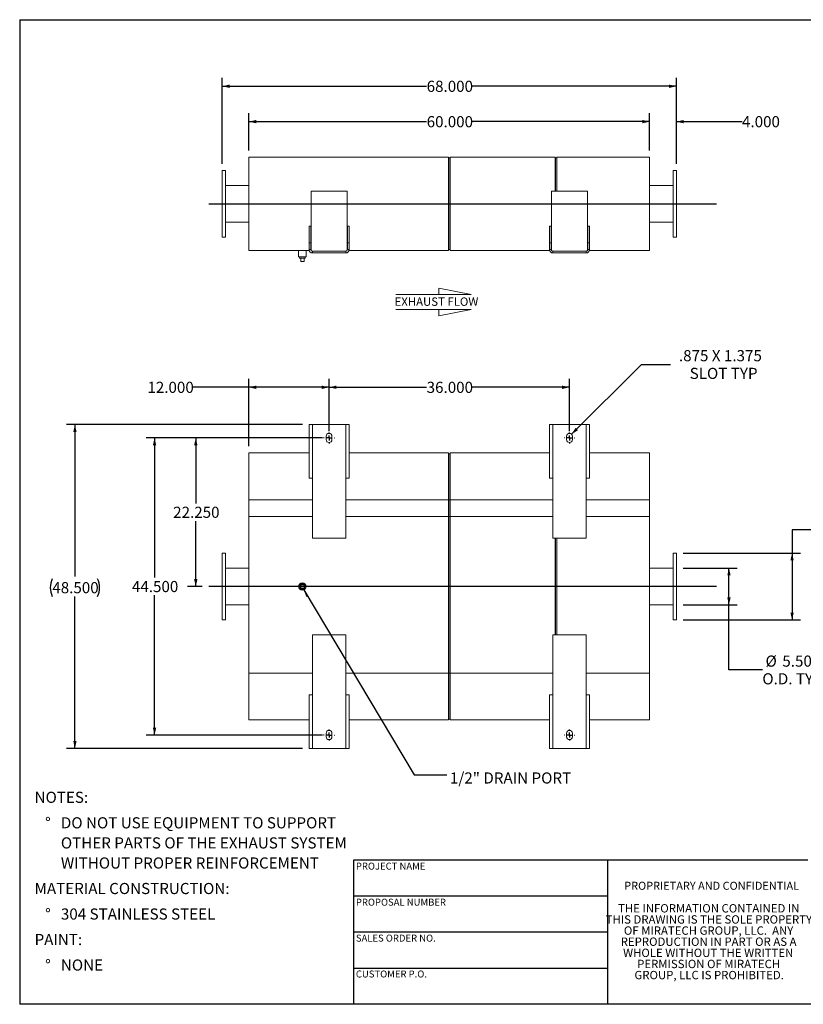
# Model space of a CAD drawing. Units: inches. Extents: x 0.5 to 10.5, y 0.5 to 7.9.
# Drawn here: x 0.5 to 6.4, y 0.5 to 7.9 of the extents above; entities that cross this region are included whole.
import ezdxf

# ---------------------------------------------------------------- set-up
doc = ezdxf.new("R2010")
doc.units = ezdxf.units.IN
doc.header["$MEASUREMENT"] = 0
doc.layers.add('FORMAT', color=7, linetype='Continuous')
doc.styles.add('SLDTEXTSTYLE0', font='TXT', dxfattribs={"width": 0.75})
doc.styles.add('SLDTEXTSTYLE3', font='TXT', dxfattribs={"width": 0.7})
doc.dimstyles.new('SLDDIMSTYLE0', dxfattribs={"dimtxt": 0.083333, "dimasz": 0.055, "dimexe": 0, "dimexo": 0.0625, "dimgap": 0.020833, "dimtad": 0, "dimtih": 1, "dimtoh": 1, "dimdec": 3, "dimlfac": 20, "dimrnd": 1e-09, "dimzin": 4, "dimdsep": 46, "dimtxsty": 'SLDTEXTSTYLE0', "dimsah": 1, "dimcen": 0.09, "dimadec": 0, "dimazin": 1, "dimtfac": 1, "dimtdec": 4, "dimtofl": 0, "dimtmove": 0, "dimatfit": 3, "dimfxl": 0, "dimfrac": 2, "dimtolj": 1, "dimtzin": 12, "dimarcsym": 0})
doc.dimstyles.new('SLDDIMSTYLE1', dxfattribs={"dimtxt": 0.083333, "dimasz": 0.055, "dimexe": 0, "dimexo": 0.0625, "dimgap": 0.020833, "dimtad": 0, "dimtih": 1, "dimtoh": 1, "dimdec": 3, "dimlfac": 20, "dimrnd": 1e-09, "dimzin": 12, "dimdsep": 46, "dimtxsty": 'SLDTEXTSTYLE0', "dimsah": 1, "dimcen": 0, "dimadec": 0, "dimazin": 3, "dimtfac": 1, "dimtdec": 4, "dimtofl": 0, "dimtmove": 0, "dimatfit": 3, "dimfxl": 0, "dimfrac": 2, "dimtolj": 1, "dimtzin": 12, "dimarcsym": 0})
doc.dimstyles.new('SLDDIMSTYLE2', dxfattribs={"dimtxt": 0.18, "dimasz": 0.055, "dimexe": 0, "dimexo": 0.0625, "dimgap": 0, "dimtad": 0, "dimtih": 1, "dimtoh": 1, "dimdec": 0, "dimrnd": 1e-09, "dimzin": 0, "dimdsep": 46, "dimtxsty": 'Standard', "dimsah": 1, "dimcen": 0.09, "dimadec": 0, "dimazin": 0, "dimtfac": 0.055, "dimtdec": 0, "dimtofl": 0, "dimtmove": 0, "dimatfit": 3, "dimfxl": 0, "dimfrac": 2, "dimtolj": 1, "dimtzin": 0, "dimarcsym": 0})
doc.dimstyles.new('SLDDIMSTYLE3', dxfattribs={"dimtxt": 0.083333, "dimasz": 0.055, "dimexe": 0, "dimexo": 0.0625, "dimgap": 0.020833, "dimtad": 0, "dimtih": 1, "dimtoh": 1, "dimdec": 3, "dimlfac": 20, "dimrnd": 1e-09, "dimzin": 4, "dimdsep": 46, "dimtxsty": 'SLDTEXTSTYLE0', "dimsah": 1, "dimcen": 0.09, "dimadec": 0, "dimazin": 1, "dimtfac": 1, "dimtdec": 4, "dimtmove": 0, "dimatfit": 0, "dimfxl": 0, "dimfrac": 2, "dimtolj": 1, "dimtzin": 12, "dimarcsym": 0})

# ---------------------------------------------------------------- blocks, each defined once
blk = doc.blocks.new('Flow Arrow - Exhaust Flow')
at = {"color": 7, "linetype": 'Continuous', "lineweight": 0}
for p, q in [((187.51, 456.2), (171.88, 459.22)), ((171.88, 459.22), (171.88, 456.2)), ((151.3, 456.2), (187.51, 456.2)), ((151.3, 448.97), (187.51, 448.97)), ((187.51, 448.97), (171.88, 445.94)), ((171.88, 445.94), (171.88, 448.97))]:
    blk.add_line(p, q, dxfattribs=at)
at = {"color": 7, "linetype": 'Continuous', "lineweight": 0, "insert": (150.76, 454.72), "char_height": 4, "attachment_point": 1, "style": 'SLDTEXTSTYLE0'}
blk.add_mtext('EXHAUST FLOW', dxfattribs=at)
blk = doc.blocks.new('SW_NOTE_0')
at = {"layer": 'FORMAT', "color": 0, "attachment_point": 1, "style": 'SLDTEXTSTYLE0'}
for s, insert, char_height in [('NOTES:', (0, 0.1074), 0.08333), ('%%d', (0.0787, -0.0837), 0.08333), ('DO NOT USE EQUIPMENT TO SUPPORT', (0.1969, -0.0837), 0.083333), ('OTHER PARTS OF THE EXHAUST SYSTEM', (0.1969, -0.2342), 0.083333), ('WITHOUT PROPER REINFORCEMENT', (0.1969, -0.3847), 0.083333), ('MATERIAL CONSTRUCTION:', (0, -0.5758), 0.083333), ('%%d', (0.0787, -0.7669), 0.08333), ('304 STAINLESS STEEL', (0.1969, -0.7669), 0.083333), ('PAINT:', (0, -0.958), 0.08333), ('%%d', (0.0787, -1.1491), 0.08333), ('NONE', (0.1969, -1.1491), 0.08333)]:
    blk.add_mtext(s, dxfattribs=dict(at, insert=insert, char_height=char_height))
blk = doc.blocks.new('SW_NOTE_2')
at = {"layer": 'FORMAT', "color": 0, "char_height": 0.0625, "attachment_point": 2, "style": 'SLDTEXTSTYLE3'}
for s, insert in [('THE INFORMATION CONTAINED IN', (0.5811, 0.0806)), ('THIS DRAWING IS THE SOLE PROPERTY', (0.582, -0.0028)), ('OF MIRATECH GROUP, LLC.  ANY', (0.58, -0.0861)), ('REPRODUCTION IN PART OR AS A', (0.58, -0.1694)), ('WHOLE WITHOUT THE WRITTEN', (0.5768, -0.2528)), ('PERMISSION OF MIRATECH', (0.5805, -0.3361)), ('GROUP, LLC IS PROHIBITED.', (0.5841, -0.4194))]:
    blk.add_mtext(s, dxfattribs=dict(at, insert=insert))
blk = doc.blocks.new('_D')
at = {"layer": 'FORMAT'}
for p, q in [((2.7658, 4.7421), (1.7556, 4.7421)), ((1.8181, 4.7421), (1.8181, 4.252)), ((1.8181, 3.6296), (1.8181, 4.1196)), ((1.8658, 3.6296), (1.7556, 3.6296))]:
    blk.add_line(p, q, dxfattribs=at)
for points in [[(1.8181, 4.7421), (1.8056, 4.6871), (1.8306, 4.6871)], [(1.8181, 3.6296), (1.8306, 3.6846), (1.8056, 3.6846)]]:
    blk.add_solid(points, dxfattribs=at)
at = {"layer": 'FORMAT', "insert": (1.6488, 4.2271), "char_height": 0.08333, "attachment_point": 1, "style": 'SLDTEXTSTYLE0'}
blk.add_mtext('22.250', dxfattribs=at)
blk = doc.blocks.new('_D_1')
at = {"layer": 'FORMAT'}
for p, q in [((2.8158, 4.7921), (2.8158, 5.1842)), ((4.6158, 4.7921), (4.6158, 5.1842)), ((2.8158, 5.1217), (3.5465, 5.1217)), ((4.6158, 5.1217), (3.8851, 5.1217))]:
    blk.add_line(p, q, dxfattribs=at)
for points in [[(2.8158, 5.1217), (2.8708, 5.1092), (2.8708, 5.1342)], [(4.6158, 5.1217), (4.5608, 5.1342), (4.5608, 5.1092)]]:
    blk.add_solid(points, dxfattribs=at)
at = {"layer": 'FORMAT', "insert": (3.5465, 5.1629), "char_height": 0.08333, "attachment_point": 1, "style": 'SLDTEXTSTYLE0'}
blk.add_mtext('36.000', dxfattribs=at)
blk = doc.blocks.new('_D_2')
at = {"layer": 'FORMAT'}
for p, q in [((2.7658, 4.7421), (1.447, 4.7421)), ((1.5095, 4.7421), (1.5095, 3.6958)), ((1.5095, 2.5171), (1.5095, 3.5634)), ((2.7658, 2.5171), (1.447, 2.5171))]:
    blk.add_line(p, q, dxfattribs=at)
for points in [[(1.5095, 4.7421), (1.497, 4.6871), (1.522, 4.6871)], [(1.5095, 2.5171), (1.522, 2.5721), (1.497, 2.5721)]]:
    blk.add_solid(points, dxfattribs=at)
at = {"layer": 'FORMAT', "insert": (1.3402, 3.6708), "char_height": 0.08333, "attachment_point": 1, "style": 'SLDTEXTSTYLE0'}
blk.add_mtext('44.500', dxfattribs=at)
blk = doc.blocks.new('_D_3')
at = {"layer": 'FORMAT'}
for p, q in [((2.2158, 4.6796), (2.2158, 5.1842)), ((2.8158, 4.7921), (2.8158, 5.1842)), ((2.2158, 5.1217), (1.7946, 5.1217)), ((2.8158, 5.1217), (2.2158, 5.1217))]:
    blk.add_line(p, q, dxfattribs=at)
for points in [[(2.2158, 5.1217), (2.2708, 5.1092), (2.2708, 5.1342)], [(2.8158, 5.1217), (2.7608, 5.1342), (2.7608, 5.1092)]]:
    blk.add_solid(points, dxfattribs=at)
at = {"layer": 'FORMAT', "insert": (1.456, 5.1629), "char_height": 0.08333, "attachment_point": 1, "style": 'SLDTEXTSTYLE0'}
blk.add_mtext('12.000', dxfattribs=at)
blk = doc.blocks.new('_D_4')
at = {"layer": 'FORMAT'}
for p, q in [((2.6158, 4.8421), (0.8509, 4.8421)), ((0.9134, 4.8421), (0.9134, 3.7042)), ((0.9134, 2.4171), (0.9134, 3.5549)), ((2.6158, 2.4171), (0.8509, 2.4171))]:
    blk.add_line(p, q, dxfattribs=at)
for centre, start, end in [((0.8766, 3.6211), 153.43495, 206.56505), ((0.9503, 3.6211), 333.43495, 26.56505)]:
    blk.add_arc(centre, 0.148, start, end, dxfattribs=at)
for points in [[(0.9134, 4.8421), (0.9009, 4.7871), (0.9259, 4.7871)], [(0.9134, 2.4171), (0.9259, 2.4721), (0.9009, 2.4721)]]:
    blk.add_solid(points, dxfattribs=at)
at = {"layer": 'FORMAT', "insert": (0.7442, 3.6624), "char_height": 0.08333, "attachment_point": 1, "style": 'SLDTEXTSTYLE0'}
blk.add_mtext('48.500', dxfattribs=at)
blk = doc.blocks.new('_D_5')
at = {"layer": 'FORMAT'}
for p, q in [((4.6313, 4.7701), (5.1538, 5.2925)), ((5.1538, 5.2925), (5.3725, 5.2925))]:
    blk.add_line(p, q, dxfattribs=at)
blk.add_solid([(4.6313, 4.7701), (4.679, 4.8001), (4.6613, 4.8178)], dxfattribs=at)
at = {"layer": 'FORMAT', "attachment_point": 1, "style": 'SLDTEXTSTYLE0'}
for s, insert, char_height in [('.875 X 1.375', (5.435, 5.4), 0.083333), ('SLOT TYP', (5.5156, 5.2675), 0.08333)]:
    blk.add_mtext(s, dxfattribs=dict(at, insert=insert, char_height=char_height))
blk = doc.blocks.new('_D_6')
at = {"layer": 'FORMAT'}
for p, q in [((6.532, 4.0546), (6.282, 4.0546)), ((6.282, 4.0546), (6.282, 3.8796)), ((5.4658, 3.8796), (6.3445, 3.8796)), ((6.282, 3.8796), (6.282, 3.3796)), ((5.4658, 3.3796), (6.3445, 3.3796))]:
    blk.add_line(p, q, dxfattribs=at)
for points in [[(6.282, 3.8796), (6.2695, 3.8246), (6.2945, 3.8246)], [(6.282, 3.3796), (6.2945, 3.4346), (6.2695, 3.4346)]]:
    blk.add_solid(points, dxfattribs=at)
at = {"layer": 'FORMAT', "char_height": 0.08333, "attachment_point": 1, "style": 'SLDTEXTSTYLE0'}
for s, insert in [('%%c', (6.532, 4.1604)), ('10.000', (6.6577, 4.1604)), ('O.D. TYP', (6.539, 4.028))]:
    blk.add_mtext(s, dxfattribs=dict(at, insert=insert))
blk = doc.blocks.new('_D_7')
at = {"layer": 'FORMAT'}
for p, q in [((5.4658, 3.7671), (5.872, 3.7671)), ((5.8095, 3.4921), (5.8095, 3.7671)), ((5.4658, 3.4921), (5.872, 3.4921)), ((5.8095, 3.0065), (5.8095, 3.4921)), ((6.0595, 3.0065), (5.8095, 3.0065))]:
    blk.add_line(p, q, dxfattribs=at)
for points in [[(5.8095, 3.7671), (5.797, 3.7121), (5.822, 3.7121)], [(5.8095, 3.4921), (5.822, 3.5471), (5.797, 3.5471)]]:
    blk.add_solid(points, dxfattribs=at)
at = {"layer": 'FORMAT', "char_height": 0.08333, "attachment_point": 1, "style": 'SLDTEXTSTYLE0'}
for s, insert in [('%%c', (6.0833, 3.1123)), ('5.500', (6.2091, 3.1123)), ('O.D. TYP', (6.0595, 2.9799))]:
    blk.add_mtext(s, dxfattribs=dict(at, insert=insert))
blk = doc.blocks.new('SW_CENTERMARKSYMBOL_0')
at = {"layer": 'FORMAT', "color": 0}
for p, q in [((-0.0375, 0), (-0.040625, 0)), ((0, 0), (-0.01875, 0)), ((0, 0.0375), (0, 0.040625)), ((0, 0), (0, 0.01875)), ((0, 0), (0, -0.01875)), ((0, 0), (0.01875, 0)), ((0.0375, 0), (0.040625, 0)), ((0, -0.0375), (0, -0.040625))]:
    blk.add_line(p, q, dxfattribs=at)
blk = doc.blocks.new('SW_CENTERMARKSYMBOL_1')
at = {"layer": 'FORMAT', "color": 0}
for p, q in [((-0.0375, 0), (-0.040625, 0)), ((0, 0), (-0.01875, 0)), ((0, 0.0375), (0, 0.040625)), ((0, 0), (0, 0.01875)), ((0, 0), (0, -0.01875)), ((0, 0), (0.01875, 0)), ((0.0375, 0), (0.040625, 0)), ((0, -0.0375), (0, -0.040625))]:
    blk.add_line(p, q, dxfattribs=at)
blk = doc.blocks.new('SW_CENTERMARKSYMBOL_2')
at = {"layer": 'FORMAT', "color": 0}
for p, q in [((-0.0375, 0), (-0.040625, 0)), ((0, 0), (-0.01875, 0)), ((0, 0.0375), (0, 0.040625)), ((0, 0), (0, 0.01875)), ((0, 0), (0, -0.01875)), ((0, 0), (0.01875, 0)), ((0.0375, 0), (0.040625, 0)), ((0, -0.0375), (0, -0.040625))]:
    blk.add_line(p, q, dxfattribs=at)
blk = doc.blocks.new('SW_CENTERMARKSYMBOL_3')
at = {"layer": 'FORMAT', "color": 0}
for p, q in [((-0.0375, 0), (-0.040625, 0)), ((0, 0), (-0.01875, 0)), ((0, 0.0375), (0, 0.040625)), ((0, 0), (0, 0.01875)), ((0, 0), (0, -0.01875)), ((0, 0), (0.01875, 0)), ((0.0375, 0), (0.040625, 0)), ((0, -0.0375), (0, -0.040625))]:
    blk.add_line(p, q, dxfattribs=at)
blk = doc.blocks.new('_D_8')
at = {"layer": 'FORMAT'}
for p, q in [((2.2158, 6.8964), (2.2158, 7.1739)), ((5.2158, 6.8964), (5.2158, 7.1739)), ((2.2158, 7.1114), (3.5465, 7.1114)), ((5.2158, 7.1114), (3.8851, 7.1114))]:
    blk.add_line(p, q, dxfattribs=at)
for points in [[(2.2158, 7.1114), (2.2708, 7.0989), (2.2708, 7.1239)], [(5.2158, 7.1114), (5.1608, 7.1239), (5.1608, 7.0989)]]:
    blk.add_solid(points, dxfattribs=at)
at = {"layer": 'FORMAT', "insert": (3.5465, 7.1527), "char_height": 0.08333, "attachment_point": 1, "style": 'SLDTEXTSTYLE0'}
blk.add_mtext('60.000', dxfattribs=at)
blk = doc.blocks.new('_D_9')
at = {"layer": 'FORMAT'}
for p, q in [((2.0158, 6.7964), (2.0158, 7.4389)), ((2.0158, 7.3764), (3.5465, 7.3764)), ((5.4158, 7.3764), (3.8851, 7.3764)), ((5.4158, 6.7964), (5.4158, 7.4389))]:
    blk.add_line(p, q, dxfattribs=at)
for points in [[(2.0158, 7.3764), (2.0708, 7.3639), (2.0708, 7.3889)], [(5.4158, 7.3764), (5.3608, 7.3889), (5.3608, 7.3639)]]:
    blk.add_solid(points, dxfattribs=at)
at = {"layer": 'FORMAT', "insert": (3.5465, 7.4176), "char_height": 0.08333, "attachment_point": 1, "style": 'SLDTEXTSTYLE0'}
blk.add_mtext('68.000', dxfattribs=at)
blk = doc.blocks.new('_D_10')
at = {"layer": 'FORMAT'}
for p, q in [((5.2158, 6.8964), (5.2158, 7.1739)), ((5.4158, 6.7964), (5.4158, 7.1739)), ((5.2158, 7.1114), (5.0908, 7.1114)), ((5.4158, 7.1114), (5.9072, 7.1114))]:
    blk.add_line(p, q, dxfattribs=at)
for points in [[(5.2158, 7.1114), (5.1608, 7.1239), (5.1608, 7.0989)], [(5.4158, 7.1114), (5.4708, 7.0989), (5.4708, 7.1239)]]:
    blk.add_solid(points, dxfattribs=at)
at = {"layer": 'FORMAT', "insert": (5.9072, 7.1527), "char_height": 0.08333, "attachment_point": 1, "style": 'SLDTEXTSTYLE0'}
blk.add_mtext('4.000', dxfattribs=at)

msp = doc.modelspace()

# ---------------------------------------------------------------- linework, layer by layer
at = {"color": 7, "linetype": 'Continuous', "lineweight": 15}
for p, q in [((2.215811, 6.146445), (2.215811, 6.846445)), ((2.215811, 6.846445), (3.709561, 6.846445)), ((3.709561, 6.146445), (3.709561, 6.846445)), ((3.709561, 6.840195), (3.710036, 6.840195)), ((3.709561, 6.840195), (3.722061, 6.840195)), ((3.710036, 6.152695), (3.710036, 6.840195)), ((3.719174, 6.840195), (3.722061, 6.840195)), ((3.719174, 6.152695), (3.719174, 6.840195)), ((3.722061, 6.146445), (3.722061, 6.846445)), ((3.722061, 6.846445), (4.509561, 6.846445)), ((4.509561, 6.590195), (4.509561, 6.846445)), ((4.509561, 6.840195), (4.509799, 6.840195)), ((4.509561, 6.840195), (4.522061, 6.840195)), ((4.509799, 6.590195), (4.509799, 6.840195)), ((4.522061, 6.840195), (4.521586, 6.840195)), ((4.521586, 6.840195), (4.521586, 6.590195)), ((4.522061, 6.846445), (5.215811, 6.846445)), ((4.522061, 6.590195), (4.522061, 6.846445)), ((5.215811, 6.146445), (5.215811, 6.846445)), ((2.040811, 6.746445), (2.015811, 6.746445)), ((2.015811, 6.746445), (2.015811, 6.246445)), ((2.040811, 6.746445), (2.040811, 6.246445)), ((5.415811, 6.746445), (5.390811, 6.746445)), ((5.390811, 6.246445), (5.390811, 6.746445)), ((5.415811, 6.246445), (5.415811, 6.746445)), ((2.215811, 6.633945), (2.040811, 6.633945)), ((2.681436, 6.590195), (2.681436, 6.152695)), ((2.950186, 6.590195), (2.681436, 6.590195)), ((2.950186, 6.152695), (2.950186, 6.590195)), ((4.481436, 6.590195), (4.481436, 6.152695)), ((4.750186, 6.590195), (4.481436, 6.590195)), ((4.750186, 6.152695), (4.750186, 6.590195)), ((5.390811, 6.633945), (5.215811, 6.633945)), ((2.040811, 6.358945), (2.215811, 6.358945)), ((5.215811, 6.358945), (5.390811, 6.358945)), ((2.678311, 6.327695), (2.665811, 6.327695)), ((2.665811, 6.202695), (2.665811, 6.327695)), ((2.678311, 6.202695), (2.678311, 6.327695)), ((2.953311, 6.327695), (2.965811, 6.327695)), ((2.953311, 6.327695), (2.953311, 6.202695)), ((2.965811, 6.327695), (2.965811, 6.202695)), ((4.478311, 6.327695), (4.465811, 6.327695)), ((4.465811, 6.202695), (4.465811, 6.327695)), ((4.478311, 6.202695), (4.478311, 6.327695)), ((4.753311, 6.327695), (4.765811, 6.327695)), ((4.753311, 6.327695), (4.753311, 6.202695)), ((4.765811, 6.327695), (4.765811, 6.202695)), ((2.015811, 6.246445), (2.040811, 6.246445)), ((2.678311, 6.202695), (2.665811, 6.202695)), ((2.665811, 6.202695), (2.665811, 6.152695)), ((2.678311, 6.202695), (2.678311, 6.152695)), ((2.953311, 6.152695), (2.953311, 6.202695)), ((2.953311, 6.202695), (2.965811, 6.202695)), ((2.965811, 6.152695), (2.965811, 6.202695)), ((4.478311, 6.202695), (4.465811, 6.202695)), ((4.465811, 6.202695), (4.465811, 6.152695)), ((4.478311, 6.202695), (4.478311, 6.152695)), ((4.753311, 6.202695), (4.765811, 6.202695)), ((4.753311, 6.152695), (4.753311, 6.202695)), ((4.765811, 6.152695), (4.765811, 6.202695)), ((5.390811, 6.246445), (5.415811, 6.246445)), ((2.215811, 6.146445), (2.666605, 6.146445)), ((2.587686, 6.146445), (2.587686, 6.09957)), ((2.643936, 6.09957), (2.643936, 6.146445)), ((2.678311, 6.152695), (2.665811, 6.152695)), ((2.679986, 6.146445), (2.683111, 6.146445)), ((2.690811, 6.127695), (2.690811, 6.140195)), ((2.940811, 6.140195), (2.690811, 6.140195)), ((2.940811, 6.127695), (2.690811, 6.127695)), ((2.940811, 6.127695), (2.940811, 6.140195)), ((2.948512, 6.146445), (2.951637, 6.146445)), ((2.953311, 6.152695), (2.965811, 6.152695)), ((2.965018, 6.146445), (3.709561, 6.146445)), ((3.709561, 6.152695), (3.710036, 6.152695)), ((3.709561, 6.152695), (3.722061, 6.152695)), ((3.719174, 6.152695), (3.722061, 6.152695)), ((3.722061, 6.146445), (4.466605, 6.146445)), ((4.478311, 6.152695), (4.465811, 6.152695)), ((4.479986, 6.146445), (4.483111, 6.146445)), ((4.490811, 6.127695), (4.490811, 6.140195)), ((4.740811, 6.140195), (4.490811, 6.140195)), ((4.740811, 6.127695), (4.490811, 6.127695)), ((4.740811, 6.127695), (4.740811, 6.140195)), ((4.748512, 6.146445), (4.751637, 6.146445)), ((4.753311, 6.152695), (4.765811, 6.152695)), ((4.765018, 6.146445), (5.215811, 6.146445)), ((2.643936, 6.09957), (2.587686, 6.09957)), ((2.594936, 6.09957), (2.594936, 6.08957)), ((2.594936, 6.08957), (2.636686, 6.08957)), ((2.603311, 6.06457), (2.603311, 6.08957)), ((2.603311, 6.06457), (2.628311, 6.06457)), ((2.628311, 6.06457), (2.628311, 6.08957)), ((2.636686, 6.08957), (2.636686, 6.09957)), ((2.665811, 4.842082), (2.665811, 4.442082)), ((2.665811, 4.842082), (2.690811, 4.842082)), ((2.690811, 4.842082), (2.690811, 4.442082)), ((2.940811, 4.842082), (2.690811, 4.842082)), ((2.940811, 4.442082), (2.940811, 4.842082)), ((2.940811, 4.842082), (2.965811, 4.842082)), ((2.965811, 4.442082), (2.965811, 4.842082)), ((4.465811, 4.842082), (4.465811, 4.442082)), ((4.465811, 4.842082), (4.490811, 4.842082)), ((4.490811, 4.842082), (4.490811, 4.442082)), ((4.740811, 4.842082), (4.490811, 4.842082)), ((4.740811, 4.442082), (4.740811, 4.842082)), ((4.740811, 4.842082), (4.765811, 4.842082)), ((4.765811, 4.442082), (4.765811, 4.842082)), ((2.793936, 4.754582), (2.793936, 4.729582)), ((2.837686, 4.729582), (2.837686, 4.754582)), ((4.593936, 4.754582), (4.593936, 4.729582)), ((4.637686, 4.729582), (4.637686, 4.754582)), ((2.665811, 4.629582), (2.215811, 4.629582)), ((2.215811, 4.279582), (2.215811, 4.629582)), ((3.709561, 4.629582), (2.965811, 4.629582)), ((3.709561, 4.279582), (3.709561, 4.629582)), ((3.710036, 4.623332), (3.709561, 4.623332)), ((3.722061, 4.623332), (3.709561, 4.623332)), ((3.710036, 4.279582), (3.710036, 4.623332)), ((3.722061, 4.623332), (3.719174, 4.623332)), ((3.719174, 4.279582), (3.719174, 4.623332)), ((4.465811, 4.629582), (3.722061, 4.629582)), ((3.722061, 4.279582), (3.722061, 4.629582)), ((5.215811, 4.629582), (4.765811, 4.629582)), ((5.215811, 4.279582), (5.215811, 4.629582)), ((2.690811, 4.442082), (2.665811, 4.442082)), ((2.690811, 4.442082), (2.690811, 3.992082)), ((2.940811, 3.992082), (2.940811, 4.442082)), ((2.965811, 4.442082), (2.940811, 4.442082)), ((4.490811, 4.442082), (4.465811, 4.442082)), ((4.490811, 4.442082), (4.490811, 3.992082)), ((4.740811, 3.992082), (4.740811, 4.442082)), ((4.765811, 4.442082), (4.740811, 4.442082)), ((2.215811, 2.979582), (2.215811, 4.279582)), ((2.215811, 4.279582), (2.690811, 4.279582)), ((2.215811, 4.154582), (2.215811, 4.279582)), ((2.940811, 4.279582), (3.709561, 4.279582)), ((3.709561, 2.979582), (3.709561, 4.279582)), ((3.709561, 4.154582), (3.709561, 4.279582)), ((3.710036, 2.979582), (3.710036, 4.279582)), ((3.719174, 2.979582), (3.719174, 4.279582)), ((3.722061, 4.154582), (3.722061, 4.279582)), ((3.722061, 4.279582), (4.490811, 4.279582)), ((3.722061, 2.979582), (3.722061, 4.279582)), ((4.740811, 4.279582), (5.215811, 4.279582)), ((5.215811, 4.154582), (5.215811, 4.279582)), ((5.215811, 2.979582), (5.215811, 4.279582)), ((2.215811, 4.154582), (2.690811, 4.154582)), ((2.940811, 4.154582), (3.709561, 4.154582)), ((3.709561, 4.154582), (3.722061, 4.154582)), ((3.722061, 4.154582), (4.490811, 4.154582)), ((4.740811, 4.154582), (5.215811, 4.154582)), ((2.690811, 3.992082), (2.940811, 3.992082)), ((4.490811, 3.992082), (4.740811, 3.992082)), ((4.509561, 3.267082), (4.509561, 3.992082)), ((4.509799, 3.267082), (4.509799, 3.992082)), ((4.521586, 3.992082), (4.521586, 3.267082)), ((4.522061, 3.267082), (4.522061, 3.992082)), ((2.040811, 3.879582), (2.015811, 3.879582)), ((2.015811, 3.879582), (2.015811, 3.379582)), ((2.040811, 3.879582), (2.040811, 3.379582)), ((5.415811, 3.879582), (5.390811, 3.879582)), ((5.390811, 3.379582), (5.390811, 3.879582)), ((5.415811, 3.379582), (5.415811, 3.879582)), ((2.215811, 3.767082), (2.040811, 3.767082)), ((5.390811, 3.767082), (5.215811, 3.767082)), ((2.603311, 3.642082), (2.628311, 3.642082)), ((2.603311, 3.617082), (2.603311, 3.642082)), ((2.628311, 3.617082), (2.603311, 3.617082)), ((2.628311, 3.642082), (2.628311, 3.617082)), ((2.040811, 3.492082), (2.215811, 3.492082)), ((5.215811, 3.492082), (5.390811, 3.492082)), ((2.015811, 3.379582), (2.040811, 3.379582)), ((5.390811, 3.379582), (5.415811, 3.379582)), ((2.690811, 3.267082), (2.690811, 2.817082)), ((2.940811, 3.267082), (2.690811, 3.267082)), ((2.940811, 2.817082), (2.940811, 3.267082)), ((4.490811, 3.267082), (4.490811, 2.817082)), ((4.740811, 3.267082), (4.490811, 3.267082)), ((4.740811, 2.817082), (4.740811, 3.267082)), ((2.215811, 2.629582), (2.215811, 2.979582)), ((3.709561, 2.629582), (3.709561, 2.979582)), ((3.710036, 2.635832), (3.710036, 2.979582)), ((3.719174, 2.635832), (3.719174, 2.979582)), ((3.722061, 2.629582), (3.722061, 2.979582)), ((5.215811, 2.629582), (5.215811, 2.979582)), ((2.665811, 2.817082), (2.665811, 2.417082)), ((2.665811, 2.817082), (2.690811, 2.817082)), ((2.690811, 2.817082), (2.690811, 2.417082)), ((2.940811, 2.817082), (2.965811, 2.817082)), ((2.940811, 2.417082), (2.940811, 2.817082)), ((2.965811, 2.417082), (2.965811, 2.817082)), ((4.465811, 2.817082), (4.465811, 2.417082)), ((4.465811, 2.817082), (4.490811, 2.817082)), ((4.490811, 2.817082), (4.490811, 2.417082)), ((4.740811, 2.417082), (4.740811, 2.817082)), ((4.740811, 2.817082), (4.765811, 2.817082)), ((4.765811, 2.417082), (4.765811, 2.817082)), ((2.215811, 2.629582), (2.665811, 2.629582)), ((2.965811, 2.629582), (3.709561, 2.629582)), ((3.709561, 2.635832), (3.710036, 2.635832)), ((3.709561, 2.635832), (3.722061, 2.635832)), ((3.719174, 2.635832), (3.722061, 2.635832)), ((3.722061, 2.629582), (4.465811, 2.629582)), ((4.765811, 2.629582), (5.215811, 2.629582)), ((2.793936, 2.529582), (2.793936, 2.504582)), ((2.837686, 2.504582), (2.837686, 2.529582)), ((4.593936, 2.529582), (4.593936, 2.504582)), ((4.637686, 2.504582), (4.637686, 2.529582)), ((2.690811, 2.417082), (2.665811, 2.417082)), ((2.690811, 2.417082), (2.940811, 2.417082)), ((2.965811, 2.417082), (2.940811, 2.417082)), ((4.490811, 2.417082), (4.465811, 2.417082)), ((4.490811, 2.417082), (4.740811, 2.417082)), ((4.765811, 2.417082), (4.740811, 2.417082))]:
    msp.add_line(p, q, dxfattribs=at)
at = {"color": 8, "linetype": 'Continuous', "lineweight": 15}
for p, q in [((2.215811, 4.279582), (2.690811, 4.279582)), ((2.940811, 4.279582), (3.709561, 4.279582)), ((3.709561, 4.279582), (3.710036, 4.279582)), ((3.709561, 4.279582), (3.722061, 4.279582)), ((3.719174, 4.279582), (3.722061, 4.279582)), ((3.722061, 4.279582), (4.490811, 4.279582)), ((4.740811, 4.279582), (5.215811, 4.279582)), ((2.215811, 2.979582), (2.690811, 2.979582)), ((2.940811, 2.979582), (3.709561, 2.979582)), ((3.709561, 2.979582), (3.710036, 2.979582)), ((3.709561, 2.979582), (3.722061, 2.979582)), ((3.719174, 2.979582), (3.722061, 2.979582)), ((3.722061, 2.979582), (4.490811, 2.979582)), ((4.740811, 2.979582), (5.215811, 2.979582))]:
    msp.add_line(p, q, dxfattribs=at)
at = {"color": 7, "linetype": 'Continuous', "lineweight": 15}
for radius in [0.028125, 0.021, 0.020875]:
    msp.add_circle((2.615811, 3.629582), radius, dxfattribs=at)
for centre, radius, start, end in [((2.690811, 6.152695), 0.025, 180, 270), ((2.690811, 6.152695), 0.0125, 180, 270), ((2.693936, 6.152695), 0.0125, 180, 270), ((2.937686, 6.152695), 0.0125, 270, 0), ((2.940811, 6.152695), 0.025, 270, 0), ((2.940811, 6.152695), 0.0125, 270, 0), ((4.490811, 6.152695), 0.025, 180, 270), ((4.490811, 6.152695), 0.0125, 180, 270), ((4.493936, 6.152695), 0.0125, 180, 270), ((4.737686, 6.152695), 0.0125, 270, 0), ((4.740811, 6.152695), 0.025, 270, 0), ((4.740811, 6.152695), 0.0125, 270, 0), ((2.815811, 4.754582), 0.021875, 0, 180), ((2.815811, 4.729582), 0.021875, 180, 0), ((4.615811, 4.754582), 0.021875, 0, 180), ((4.615811, 4.729582), 0.021875, 180, 0), ((2.815811, 2.529582), 0.021875, 0, 180), ((4.615811, 2.529582), 0.021875, 0, 180), ((2.815811, 2.504582), 0.021875, 180, 0), ((4.615811, 2.504582), 0.021875, 180, 0)]:
    msp.add_arc(centre, radius, start, end, dxfattribs=at)
at = {"layer": 'FORMAT'}
for p, q in [((0.499997, 7.875002), (10.499997, 7.875002)), ((0.499997, 7.875002), (0.499997, 0.500002)), ((1.915811, 6.496445), (5.715811, 6.496445)), ((5.715811, 3.629582), (1.915811, 3.629582)), ((4.899997, 1.580002), (2.999997, 1.580002)), ((2.999997, 1.580002), (2.999997, 1.310002)), ((6.399997, 1.580002), (4.899997, 1.580002)), ((4.899997, 1.580002), (4.899997, 0.500002)), ((2.999997, 1.310002), (2.999997, 0.500002)), ((4.899997, 1.310002), (2.999997, 1.310002)), ((4.899997, 1.040002), (2.999997, 1.040002)), ((2.999997, 0.770002), (4.899997, 0.770002)), ((10.499997, 0.500002), (0.499997, 0.500002))]:
    msp.add_line(p, q, dxfattribs=at)

# ---------------------------------------------------------------- block references
at = {"layer": 'FORMAT', "xscale": 0.015625, "yscale": 0.015625, "zscale": 0.015625}
msp.add_blockref('Flow Arrow - Exhaust Flow', (0.950739, -1.310694), dxfattribs=at)
at = {"layer": 'FORMAT'}
for name, p in [('SW_CENTERMARKSYMBOL_3', (2.815811, 4.742082)), ('SW_CENTERMARKSYMBOL_0', (4.615811, 4.742082)), ('SW_CENTERMARKSYMBOL_2', (2.815811, 2.517082)), ('SW_CENTERMARKSYMBOL_1', (4.615811, 2.517082)), ('SW_NOTE_0', (0.611386, 1.984834)), ('SW_NOTE_2', (5.077173, 1.169639))]:
    msp.add_blockref(name, p, dxfattribs=at)

# ---------------------------------------------------------------- texts
at = {"layer": 'FORMAT', "attachment_point": 1, "style": 'SLDTEXTSTYLE0'}
for s, insert, char_height in [('1/2" DRAIN PORT', (3.720845, 2.236921), 0.08333333), ('PROJECT NAME', (3.016703, 1.561059), 0.05208333), ('PROPRIETARY AND CONFIDENTIAL', (5.025342, 1.417913), 0.06), ('PROPOSAL NUMBER', (3.016703, 1.290997), 0.05208333), ('SALES ORDER NO.', (3.016703, 1.021842), 0.05208333), ('CUSTOMER P.O.', (3.016703, 0.753042), 0.05208333)]:
    msp.add_mtext(s, dxfattribs=dict(at, insert=insert, char_height=char_height))

# ---------------------------------------------------------------- dimensions: what is measured, and where the dimension line sits
at = {"layer": 'FORMAT'}
for base, p1, p2, dimstyle, picture, middle in [((5.415811, 7.376367), (2.015811, 6.746445), (5.415811, 6.746445), 'SLDDIMSTYLE0', '_D_9', (3.715811, 7.376367)), ((5.215811, 7.111441), (2.215811, 6.846445), (5.215811, 6.846445), 'SLDDIMSTYLE0', '_D_8', (3.715811, 7.111441)), ((5.415811, 7.111441), (5.215811, 6.846445), (5.415811, 6.746445), 'SLDDIMSTYLE3', '_D_10', (6.045733, 7.111441)), ((2.815811, 5.121684), (2.215811, 4.629582), (2.815811, 4.742082), 'SLDDIMSTYLE0', '_D_3', (1.62526, 5.121684)), ((4.615811, 5.121684), (2.815811, 4.742082), (4.615811, 4.742082), 'SLDDIMSTYLE0', '_D_1', (3.715811, 5.121684))]:
    dim = msp.add_linear_dim(base=base, p1=p1, p2=p2, dimstyle=dimstyle, dxfattribs=at)
    dim.commit()
    dim.dimension.update_dxf_attribs({"geometry": picture, "text_midpoint": middle, "dimtype": 160})
dim = msp.add_radius_dim(center=(4.615811, 4.754582), mpoint=(4.631279, 4.77005), text='<> X 1.375\\PSLOT TYP\\P', dimstyle='SLDDIMSTYLE1', override={"dimpost": '<>'}, dxfattribs=at)
dim.commit()
dim.dimension.update_dxf_attribs({"geometry": '_D_5', "text_midpoint": (5.745733, 5.292528), "dimtype": 164})
for base, p1, p2, text, picture, middle in [((0.913449, 2.417082), (2.665811, 4.842082), (2.665811, 2.417082), '(<>)', '_D_4', (0.913449, 3.629582)), ((6.281953, 3.379582), (5.415811, 3.879582), (5.415811, 3.379582), '%%c<>\\PO.D. TYP', '_D_6', (6.281953, 4.05464)), ((5.809512, 3.767082), (5.415811, 3.492082), (5.415811, 3.767082), '%%c<>\\PO.D. TYP', '_D_7', (5.809512, 3.006468))]:
    dim = msp.add_linear_dim(base=base, p1=p1, p2=p2, angle=90, text=text, dimstyle='SLDDIMSTYLE0', dxfattribs=at)
    dim.commit()
    dim.dimension.update_dxf_attribs({"geometry": picture, "text_midpoint": middle, "dimtype": 160})
for base, p2, picture, middle in [((1.509537, 2.517082), (2.815811, 2.517082), '_D_2', (1.509537, 3.629582)), ((1.818078, 3.629582), (1.915811, 3.629582), '_D', (1.818078, 4.185832))]:
    dim = msp.add_linear_dim(base=base, p1=(2.815811, 4.742082), p2=p2, angle=90, dimstyle='SLDDIMSTYLE0', dxfattribs=at)
    dim.commit()
    dim.dimension.update_dxf_attribs({"geometry": picture, "text_midpoint": middle, "dimtype": 160})

# ---------------------------------------------------------------- leaders
msp.add_leader([(2.625758, 3.603275), (3.452045, 2.217747), (3.698108, 2.217747)], dimstyle='SLDDIMSTYLE2', dxfattribs=at)

doc.saveas('drawing.dxf')
